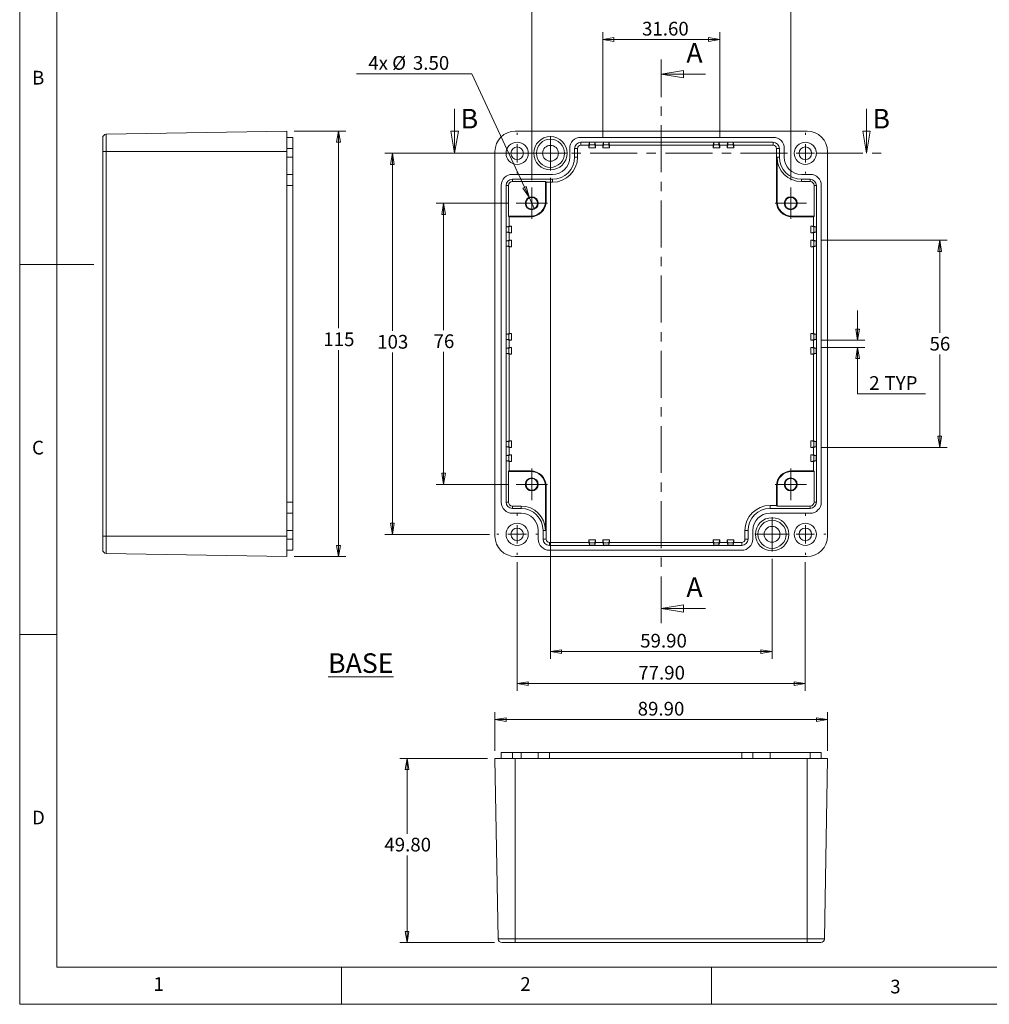
# Model space of a CAD drawing. Units: millimetres. Extents: x 5 to 292, y 5 to 205.
# Drawn here: x 5 to 136, y 5 to 138 of the extents above; entities that cross this region are included whole.
import ezdxf

# ---------------------------------------------------------------- set-up
doc = ezdxf.new("R2010")
doc.units = ezdxf.units.MM
doc.linetypes.add('CENTER', pattern=[10.16, 6.35, -1.27, 1.27, -1.27])
doc.styles.add('SLDTEXTSTYLE0', font='TXT', dxfattribs={"width": 0.75})
doc.dimstyles.new('SLDDIMSTYLE0', dxfattribs={"dimtxt": 1.852083, "dimasz": 1.5, "dimexe": 0, "dimexo": 0.0625, "dimgap": 0.463021, "dimtad": 0, "dimtih": 1, "dimtoh": 1, "dimlfac": 2, "dimrnd": 1e-09, "dimzin": 12, "dimdsep": 46, "dimtxsty": 'SLDTEXTSTYLE0', "dimblk1": 'CLOSED', "dimblk2": 'CLOSED', "dimsah": 1, "dimcen": 0.09, "dimadec": 0, "dimazin": 3, "dimtfac": 1, "dimtofl": 0, "dimtmove": 0, "dimatfit": 3, "dimldrblk": 'CLOSED', "dimfxl": 0, "dimfrac": 2, "dimtolj": 1, "dimtzin": 12, "dimarcsym": 0})
doc.dimstyles.new('SLDDIMSTYLE1', dxfattribs={"dimtxt": 1.852083, "dimasz": 1.5, "dimexe": 0, "dimexo": 0.0625, "dimgap": 0.463021, "dimtad": 0, "dimtih": 1, "dimtoh": 1, "dimlfac": 2, "dimrnd": 1e-09, "dimzin": 4, "dimdsep": 46, "dimtxsty": 'SLDTEXTSTYLE0', "dimblk1": 'CLOSED', "dimblk2": 'CLOSED', "dimsah": 1, "dimcen": 0.09, "dimadec": 0, "dimazin": 1, "dimtfac": 1, "dimtofl": 0, "dimtmove": 0, "dimatfit": 3, "dimldrblk": 'CLOSED', "dimfxl": 0, "dimfrac": 2, "dimtolj": 1, "dimtzin": 12, "dimarcsym": 0})
doc.dimstyles.new('SLDDIMSTYLE2', dxfattribs={"dimtxt": 1.852083, "dimasz": 1.5, "dimexe": 0, "dimexo": 0.0625, "dimgap": 0.463021, "dimtad": 0, "dimtih": 1, "dimtoh": 1, "dimlfac": 2, "dimrnd": 1e-09, "dimzin": 12, "dimdsep": 46, "dimtxsty": 'SLDTEXTSTYLE0', "dimblk1": 'CLOSED', "dimblk2": 'CLOSED', "dimsah": 1, "dimcen": 0.09, "dimadec": 0, "dimazin": 3, "dimtfac": 1, "dimtmove": 0, "dimatfit": 0, "dimldrblk": 'CLOSED', "dimfxl": 0, "dimfrac": 2, "dimtolj": 1, "dimtzin": 12, "dimarcsym": 0})
doc.dimstyles.new('SLDDIMSTYLE3', dxfattribs={"dimtxt": 1.852083, "dimasz": 1.5, "dimexe": 0, "dimexo": 0.0625, "dimgap": 0.463021, "dimtad": 0, "dimtih": 1, "dimtoh": 1, "dimlfac": 2, "dimrnd": 1e-09, "dimzin": 4, "dimdsep": 46, "dimtxsty": 'SLDTEXTSTYLE0', "dimblk1": 'NONE', "dimblk2": 'CLOSED', "dimsah": 1, "dimcen": 0, "dimadec": 0, "dimazin": 1, "dimtfac": 1, "dimtmove": 0, "dimatfit": 3, "dimldrblk": 'NONE', "dimfxl": 0, "dimfrac": 2, "dimtolj": 1, "dimtzin": 12, "dimarcsym": 0})

# ---------------------------------------------------------------- blocks, each defined once
blk = doc.blocks.new('_CLOSED')
at = {"color": 0, "linetype": 'ByBlock', "lineweight": -2}
for p, q in [((-1, 0.166667), (0, 0)), ((-1, 0.166667), (-1, -0.166667)), ((0, 0), (-1, -0.166667)), ((0, 0), (-1, 0))]:
    blk.add_line(p, q, dxfattribs=at)
blk = doc.blocks.new('_D')
at = {"color": 7, "linetype": 'Continuous', "lineweight": 0}
for p, q in [((71.09, 113.27), (61.3, 113.27)), ((62.3, 113.27), (62.3, 96.11)), ((62.3, 75.27), (62.3, 93.17)), ((71.09, 75.27), (61.3, 75.27))]:
    blk.add_line(p, q, dxfattribs=at)
at = {"color": 7, "linetype": 'Continuous', "lineweight": 0, "xscale": 1.5, "yscale": 1.5}
for p, rotation in [((62.3, 113.27, -12.8), 90.0000000000004), ((62.3, 75.27, -12.8), 270.0000000000004)]:
    blk.add_blockref('_CLOSED', p, dxfattribs=dict(at, rotation=rotation))
at = {"color": 7, "linetype": 'Continuous', "lineweight": 0, "insert": (60.94, 95.55), "char_height": 1.852, "attachment_point": 1, "style": 'SLDTEXTSTYLE0'}
blk.add_mtext('76', dxfattribs=at)
blk = doc.blocks.new('_D_1')
at = {"color": 7, "linetype": 'Continuous', "lineweight": 0}
for p, q in [((71.24, 120.02), (54.37, 120.02)), ((55.37, 120.02), (55.37, 96.02)), ((55.37, 68.52), (55.37, 93.08)), ((68.49, 68.52), (54.37, 68.52))]:
    blk.add_line(p, q, dxfattribs=at)
at = {"color": 7, "linetype": 'Continuous', "lineweight": 0, "xscale": 1.5, "yscale": 1.5}
for p, rotation in [((55.37, 120.02, -12.8), 90.0000000000004), ((55.37, 68.52, -12.8), 270.0000000000004)]:
    blk.add_blockref('_CLOSED', p, dxfattribs=dict(at, rotation=rotation))
at = {"color": 7, "linetype": 'Continuous', "lineweight": 0, "insert": (53.32, 95.47), "char_height": 1.852, "attachment_point": 1, "style": 'SLDTEXTSTYLE0'}
blk.add_mtext('103', dxfattribs=at)
blk = doc.blocks.new('_D_2')
at = {"color": 7, "linetype": 'Continuous', "lineweight": 0}
for p, q in [((76.74, 116.7), (76.74, 51.68)), ((106.69, 65.2), (106.69, 51.68)), ((106.69, 52.68), (76.74, 52.68))]:
    blk.add_line(p, q, dxfattribs=at)
at = {"color": 7, "linetype": 'Continuous', "lineweight": 0, "xscale": 1.5, "yscale": 1.5, "rotation": 180.0000000000004}
blk.add_blockref('_CLOSED', (76.74, 52.68, -12.8), dxfattribs=at)
at = {"color": 7, "linetype": 'Continuous', "lineweight": 0, "xscale": 1.5, "yscale": 1.5}
blk.add_blockref('_CLOSED', (106.69, 52.68, -12.8), dxfattribs=at)
at = {"color": 7, "linetype": 'Continuous', "lineweight": 0, "insert": (88.87, 55.07), "char_height": 1.852, "attachment_point": 1, "style": 'SLDTEXTSTYLE0'}
blk.add_mtext('59.90', dxfattribs=at)
blk = doc.blocks.new('_D_3')
at = {"color": 7, "linetype": 'Continuous', "lineweight": 0}
for p, q in [((72.24, 64.77), (72.24, 47.35)), ((111.19, 64.77), (111.19, 47.35)), ((72.24, 48.35), (111.19, 48.35))]:
    blk.add_line(p, q, dxfattribs=at)
at = {"color": 7, "linetype": 'Continuous', "lineweight": 0, "xscale": 1.5, "yscale": 1.5, "rotation": 180.0000000000004}
blk.add_blockref('_CLOSED', (72.24, 48.35, -12.8), dxfattribs=at)
at = {"color": 7, "linetype": 'Continuous', "lineweight": 0, "xscale": 1.5, "yscale": 1.5}
blk.add_blockref('_CLOSED', (111.19, 48.35, -12.8), dxfattribs=at)
at = {"color": 7, "linetype": 'Continuous', "lineweight": 0, "insert": (88.61, 50.74), "char_height": 1.852, "attachment_point": 1, "style": 'SLDTEXTSTYLE0'}
blk.add_mtext('77.90', dxfattribs=at)
blk = doc.blocks.new('_D_4')
at = {"color": 7, "linetype": 'Continuous', "lineweight": 0}
for p, q in [((74.22, 116.4), (74.22, 141.11)), ((109.22, 116.4), (109.22, 141.11)), ((74.22, 140.11), (109.22, 140.11))]:
    blk.add_line(p, q, dxfattribs=at)
at = {"color": 7, "linetype": 'Continuous', "lineweight": 0, "xscale": 1.5, "yscale": 1.5, "rotation": 180.0000000000004}
blk.add_blockref('_CLOSED', (74.22, 140.11, -12.8), dxfattribs=at)
at = {"color": 7, "linetype": 'Continuous', "lineweight": 0, "xscale": 1.5, "yscale": 1.5}
blk.add_blockref('_CLOSED', (109.22, 140.11, -12.8), dxfattribs=at)
at = {"color": 7, "linetype": 'Continuous', "lineweight": 0, "insert": (90.83, 142.49), "char_height": 1.852, "attachment_point": 1, "style": 'SLDTEXTSTYLE0'}
blk.add_mtext('70', dxfattribs=at)
blk = doc.blocks.new('_D_5')
at = {"color": 7, "linetype": 'Continuous', "lineweight": 0}
for p, q in [((83.82, 122.12), (83.82, 136.4)), ((99.62, 122.12), (99.62, 136.4)), ((83.82, 135.4), (99.62, 135.4))]:
    blk.add_line(p, q, dxfattribs=at)
at = {"color": 7, "linetype": 'Continuous', "lineweight": 0, "xscale": 1.5, "yscale": 1.5, "rotation": 180.0000000000004}
blk.add_blockref('_CLOSED', (83.82, 135.4, -12.8), dxfattribs=at)
at = {"color": 7, "linetype": 'Continuous', "lineweight": 0, "xscale": 1.5, "yscale": 1.5}
blk.add_blockref('_CLOSED', (99.62, 135.4, -12.8), dxfattribs=at)
at = {"color": 7, "linetype": 'Continuous', "lineweight": 0, "insert": (89.12, 137.79), "char_height": 1.852, "attachment_point": 1, "style": 'SLDTEXTSTYLE0'}
blk.add_mtext('31.60', dxfattribs=at)
blk = doc.blocks.new('_D_6')
at = {"color": 7, "linetype": 'Continuous', "lineweight": 0}
for p, q in [((118.25, 94.77), (118.25, 98.77)), ((113.28, 94.77), (119.25, 94.77)), ((113.28, 93.77), (119.25, 93.77)), ((118.25, 87.51), (118.25, 93.77)), ((127.44, 87.51), (118.25, 87.51))]:
    blk.add_line(p, q, dxfattribs=at)
at = {"color": 7, "linetype": 'Continuous', "lineweight": 0, "xscale": 1.5, "yscale": 1.5}
for p, rotation in [((118.25, 94.77, -12.8), 270.0000000000004), ((118.25, 93.77, -12.8), 90.0000000000004)]:
    blk.add_blockref('_CLOSED', p, dxfattribs=dict(at, rotation=rotation))
at = {"color": 7, "linetype": 'Continuous', "lineweight": 0, "attachment_point": 1, "style": 'SLDTEXTSTYLE0'}
for s, insert, char_height in [('2', (119.83, 89.9), 1.85), ('TYP', (121.89, 89.9), 1.852)]:
    blk.add_mtext(s, dxfattribs=dict(at, insert=insert, char_height=char_height))
blk = doc.blocks.new('_D_7')
at = {"color": 7, "linetype": 'Continuous', "lineweight": 0}
for p, q in [((113.28, 108.27), (130.35, 108.27)), ((129.35, 108.27), (129.35, 95.77)), ((129.35, 80.27), (129.35, 92.83)), ((113.28, 80.27), (130.35, 80.27))]:
    blk.add_line(p, q, dxfattribs=at)
at = {"color": 7, "linetype": 'Continuous', "lineweight": 0, "xscale": 1.5, "yscale": 1.5}
for p, rotation in [((129.35, 108.27, -12.8), 90.0000000000004), ((129.35, 80.27, -12.8), 270.0000000000004)]:
    blk.add_blockref('_CLOSED', p, dxfattribs=dict(at, rotation=rotation))
at = {"color": 7, "linetype": 'Continuous', "lineweight": 0, "insert": (127.98, 95.21), "char_height": 1.852, "attachment_point": 1, "style": 'SLDTEXTSTYLE0'}
blk.add_mtext('56', dxfattribs=at)
blk = doc.blocks.new('_D_8')
at = {"color": 7, "linetype": 'Continuous', "lineweight": 0}
for p, q in [((66.11, 130.77), (50.53, 130.77)), ((73.85, 114.07), (66.11, 130.77)), ((74.58, 112.48), (73.85, 114.07))]:
    blk.add_line(p, q, dxfattribs=at)
at = {"color": 7, "linetype": 'Continuous', "lineweight": 0, "xscale": 1.5, "yscale": 1.5, "rotation": 294.8522409776638}
blk.add_blockref('_CLOSED', (73.85, 114.07, -12.8), dxfattribs=at)
at = {"color": 7, "linetype": 'Continuous', "lineweight": 0, "char_height": 1.852, "attachment_point": 1, "style": 'SLDTEXTSTYLE0'}
for s, insert in [('4x', (52.12, 133.16)), ('%%c', (55.35, 133.16)), ('3.50', (58.15, 133.16))]:
    blk.add_mtext(s, dxfattribs=dict(at, insert=insert))
blk = doc.blocks.new('_NONE')
blk = doc.blocks.new('SW_CENTERMARKSYMBOL_0')
at = {"color": 0, "linetype": 'Continuous', "lineweight": 0}
for p, q in [((0, 2.5), (0, 2.75)), ((-2.5, 0), (-2.75, 0)), ((0, 0), (-1.25, 0)), ((0, 0), (0, 1.25)), ((0, 0), (0, -1.25)), ((0, 0), (1.25, 0)), ((2.5, 0), (2.75, 0)), ((0, -2.5), (0, -2.75))]:
    blk.add_line(p, q, dxfattribs=at)
blk = doc.blocks.new('SW_CENTERMARKSYMBOL_1')
at = {"color": 0, "linetype": 'Continuous', "lineweight": 0}
for p, q in [((0, 2.5), (0, 2.75)), ((-2.5, 0), (-2.75, 0)), ((0, 0), (-1.25, 0)), ((0, 0), (0, 1.25)), ((0, 0), (0, -1.25)), ((0, 0), (1.25, 0)), ((2.5, 0), (2.75, 0)), ((0, -2.5), (0, -2.75))]:
    blk.add_line(p, q, dxfattribs=at)
blk = doc.blocks.new('SW_CENTERMARKSYMBOL_2')
at = {"color": 0, "linetype": 'Continuous', "lineweight": 0}
for p, q in [((0, 2.5), (0, 2.75)), ((-2.5, 0), (-2.75, 0)), ((0, 0), (-1.25, 0)), ((0, 0), (0, 1.25)), ((0, 0), (0, -1.25)), ((0, 0), (1.25, 0)), ((2.5, 0), (2.75, 0)), ((0, -2.5), (0, -2.75))]:
    blk.add_line(p, q, dxfattribs=at)
blk = doc.blocks.new('SW_CENTERMARKSYMBOL_3')
at = {"color": 0, "linetype": 'Continuous', "lineweight": 0}
for p, q in [((0, 2.5), (0, 2.75)), ((-2.5, 0), (-2.75, 0)), ((0, 0), (-1.25, 0)), ((0, 0), (0, 1.25)), ((0, 0), (0, -1.25)), ((0, 0), (1.25, 0)), ((2.5, 0), (2.75, 0)), ((0, -2.5), (0, -2.75))]:
    blk.add_line(p, q, dxfattribs=at)
blk = doc.blocks.new('SW_CENTERMARKSYMBOL_4')
at = {"color": 0, "linetype": 'Continuous', "lineweight": 0}
for p, q in [((0, 1.25), (0, 2.125)), ((-1.25, 0), (-2.125, 0)), ((0, 0), (-1.25, 0)), ((0, 0), (0, 1.25)), ((0, 0), (0, -1.25)), ((0, 0), (1.25, 0)), ((1.25, 0), (2.125, 0)), ((0, -1.25), (0, -2.125))]:
    blk.add_line(p, q, dxfattribs=at)
blk = doc.blocks.new('SW_CENTERMARKSYMBOL_5')
at = {"color": 0, "linetype": 'Continuous', "lineweight": 0}
for p, q in [((0, 1.25), (0, 2.125)), ((-1.25, 0), (-2.125, 0)), ((0, 0), (-1.25, 0)), ((0, 0), (0, 1.25)), ((0, 0), (0, -1.25)), ((0, 0), (1.25, 0)), ((1.25, 0), (2.125, 0)), ((0, -1.25), (0, -2.125))]:
    blk.add_line(p, q, dxfattribs=at)
blk = doc.blocks.new('SW_CENTERMARKSYMBOL_6')
at = {"color": 0, "linetype": 'Continuous', "lineweight": 0}
for p, q in [((0, 1.25), (0, 2.125)), ((-1.25, 0), (-2.125, 0)), ((0, 0), (-1.25, 0)), ((0, 0), (0, 1.25)), ((0, 0), (0, -1.25)), ((0, 0), (1.25, 0)), ((1.25, 0), (2.125, 0)), ((0, -1.25), (0, -2.125))]:
    blk.add_line(p, q, dxfattribs=at)
blk = doc.blocks.new('SW_CENTERMARKSYMBOL_7')
at = {"color": 0, "linetype": 'Continuous', "lineweight": 0}
for p, q in [((0, 1.25), (0, 2.125)), ((-1.25, 0), (-2.125, 0)), ((0, 0), (-1.25, 0)), ((0, 0), (0, 1.25)), ((0, 0), (0, -1.25)), ((0, 0), (1.25, 0)), ((1.25, 0), (2.125, 0)), ((0, -1.25), (0, -2.125))]:
    blk.add_line(p, q, dxfattribs=at)
blk = doc.blocks.new('SW_CENTERMARKSYMBOL_8')
at = {"color": 0, "linetype": 'Continuous', "lineweight": 0}
for p, q in [((0, 1.25), (0, 2.325)), ((-1.25, 0), (-2.325, 0)), ((0, 0), (-1.25, 0)), ((0, 0), (0, 1.25)), ((0, 0), (0, -1.25)), ((0, 0), (1.25, 0)), ((1.25, 0), (2.325, 0)), ((0, -1.25), (0, -2.325))]:
    blk.add_line(p, q, dxfattribs=at)
blk = doc.blocks.new('SW_CENTERMARKSYMBOL_9')
at = {"color": 0, "linetype": 'Continuous', "lineweight": 0}
for p, q in [((0, 1.25), (0, 2.325)), ((-1.25, 0), (-2.325, 0)), ((0, 0), (-1.25, 0)), ((0, 0), (0, 1.25)), ((0, 0), (0, -1.25)), ((0, 0), (1.25, 0)), ((1.25, 0), (2.325, 0)), ((0, -1.25), (0, -2.325))]:
    blk.add_line(p, q, dxfattribs=at)
blk = doc.blocks.new('_D_9')
at = {"color": 7, "linetype": 'Continuous', "lineweight": 0}
for p, q in [((42.12, 123.02), (49.09, 123.02)), ((48.09, 123.02), (48.09, 96.37)), ((48.09, 65.52), (48.09, 93.43)), ((42.12, 65.52), (49.09, 65.52))]:
    blk.add_line(p, q, dxfattribs=at)
at = {"color": 7, "linetype": 'Continuous', "lineweight": 0, "xscale": 1.5, "yscale": 1.5}
for p, rotation in [((48.09, 123.02, 22.53), 90.0000000000004), ((48.09, 65.52, 22.53), 270.0000000000004)]:
    blk.add_blockref('_CLOSED', p, dxfattribs=dict(at, rotation=rotation))
at = {"color": 7, "linetype": 'Continuous', "lineweight": 0, "insert": (46.04, 95.81), "char_height": 1.852, "attachment_point": 1, "style": 'SLDTEXTSTYLE0'}
blk.add_mtext('115', dxfattribs=at)
blk = doc.blocks.new('_D_10')
at = {"color": 7, "linetype": 'Continuous', "lineweight": 0}
for p, q in [((68.24, 38.24), (56.36, 38.24)), ((57.36, 38.24), (57.36, 28.06)), ((57.36, 13.34), (57.36, 25.12)), ((69.17, 13.34), (56.36, 13.34))]:
    blk.add_line(p, q, dxfattribs=at)
at = {"color": 7, "linetype": 'Continuous', "lineweight": 0, "xscale": 1.5, "yscale": 1.5}
for p, rotation in [((57.36, 38.24, 28.8), 90.0000000000004), ((57.36, 13.34, 28.8), 270.0000000000004)]:
    blk.add_blockref('_CLOSED', p, dxfattribs=dict(at, rotation=rotation))
at = {"color": 7, "linetype": 'Continuous', "lineweight": 0, "insert": (54.29, 27.51), "char_height": 1.852, "attachment_point": 1, "style": 'SLDTEXTSTYLE0'}
blk.add_mtext('49.80', dxfattribs=at)
blk = doc.blocks.new('_D_11')
at = {"color": 7, "linetype": 'Continuous', "lineweight": 0}
for p, q in [((69.24, 39.24), (69.24, 44.49)), ((114.19, 39.24), (114.19, 44.49)), ((69.24, 43.49), (114.19, 43.49))]:
    blk.add_line(p, q, dxfattribs=at)
at = {"color": 7, "linetype": 'Continuous', "lineweight": 0, "xscale": 1.5, "yscale": 1.5, "rotation": 180.0000000000004}
blk.add_blockref('_CLOSED', (69.24, 43.49, 28.8), dxfattribs=at)
at = {"color": 7, "linetype": 'Continuous', "lineweight": 0, "xscale": 1.5, "yscale": 1.5}
blk.add_blockref('_CLOSED', (114.19, 43.49, 28.8), dxfattribs=at)
at = {"color": 7, "linetype": 'Continuous', "lineweight": 0, "insert": (88.53, 45.88), "char_height": 1.852, "attachment_point": 1, "style": 'SLDTEXTSTYLE0'}
blk.add_mtext('89.90', dxfattribs=at)

msp = doc.modelspace()

# ---------------------------------------------------------------- linework, layer by layer
at = {"color": 7, "linetype": 'Continuous', "lineweight": 0}
for p, q in [((5, 205), (5, 5)), ((10, 200), (10, 10)), ((97.7166, 130.7127), (91.7166, 130.7127)), ((63.7927, 126.0227), (63.7927, 120.0227)), ((119.455, 126.0227), (119.455, 120.0227)), ((5, 105), (15, 105)), ((97.7166, 58.4929), (91.7166, 58.4929)), ((10, 55), (5, 55)), ((10, 10), (104.8, 10)), ((48.5, 5), (48.5, 10)), ((98.5, 10), (98.5, 5)), ((104.8, 10), (138.6727, 10)), ((5, 5), (292, 5))]:
    msp.add_line(p, q, dxfattribs=at)
at = {"color": 7, "linetype": 'CENTER', "lineweight": 0}
for p, q in [((91.7166, 56.4929), (91.7166, 132.7127)), ((61.7927, 120.0227), (121.455, 120.0227))]:
    msp.add_line(p, q, dxfattribs=at)
at = {"color": 7, "linetype": 'Continuous', "lineweight": 15}
for p, q in [((41.119, 123.0227), (16.7103, 122.5966)), ((16.7103, 122.5966), (16.7103, 120.2727)), ((41.119, 123.0227), (41.119, 120.2727)), ((111.4416, 123.0227), (71.9916, 123.0227)), ((16.219, 120.2727), (16.219, 122.0967)), ((41.919, 122.1727), (41.119, 122.1727)), ((41.919, 122.1727), (41.919, 120.6727)), ((106.8416, 122.1727), (80.8416, 122.1727)), ((106.8416, 121.5227), (80.8416, 121.5227)), ((80.8416, 121.1151), (80.8416, 121.5227)), ((81.9166, 121.1151), (80.8416, 121.1151)), ((82.0137, 121.5035), (81.9166, 121.1151)), ((82.0137, 121.161), (81.9166, 120.7727)), ((81.9166, 121.1151), (81.9166, 120.7727)), ((82.0137, 121.5035), (82.7195, 121.5035)), ((82.0137, 121.5035), (82.0137, 121.161)), ((82.0137, 121.161), (82.7195, 121.161)), ((82.8166, 121.1151), (82.7195, 121.5035)), ((82.7195, 121.161), (82.7195, 121.5035)), ((82.7195, 121.161), (82.8166, 120.7727)), ((83.8166, 121.1151), (82.8166, 121.1151)), ((82.8166, 120.7727), (82.8166, 121.1151)), ((83.9137, 121.5035), (83.8166, 121.1151)), ((83.9137, 121.161), (83.8166, 120.7727)), ((83.8166, 121.1151), (83.8166, 120.7727)), ((83.9137, 121.5035), (84.6195, 121.5035)), ((83.9137, 121.5035), (83.9137, 121.161)), ((83.9137, 121.161), (84.6195, 121.161)), ((84.7166, 121.1151), (84.6195, 121.5035)), ((84.6195, 121.161), (84.6195, 121.5035)), ((84.6195, 121.161), (84.7166, 120.7727)), ((98.7166, 121.1151), (84.7166, 121.1151)), ((84.7166, 120.7727), (84.7166, 121.1151)), ((98.8137, 121.5035), (98.7166, 121.1151)), ((98.8137, 121.161), (98.7166, 120.7727)), ((98.7166, 121.1151), (98.7166, 120.7727)), ((98.8137, 121.5035), (99.5195, 121.5035)), ((98.8137, 121.5035), (98.8137, 121.161)), ((98.8137, 121.161), (99.5195, 121.161)), ((99.6166, 121.1151), (99.5195, 121.5035)), ((99.5195, 121.161), (99.5195, 121.5035)), ((99.5195, 121.161), (99.6166, 120.7727)), ((100.6166, 121.1151), (99.6166, 121.1151)), ((99.6166, 120.7727), (99.6166, 121.1151)), ((100.7137, 121.5035), (100.6166, 121.1151)), ((100.7137, 121.161), (100.6166, 120.7727)), ((100.6166, 121.1151), (100.6166, 120.7727)), ((100.7137, 121.5035), (101.4195, 121.5035)), ((100.7137, 121.5035), (100.7137, 121.161)), ((100.7137, 121.161), (101.4195, 121.161)), ((101.5166, 121.1151), (101.4195, 121.5035)), ((101.4195, 121.161), (101.4195, 121.5035)), ((101.4195, 121.161), (101.5166, 120.7727)), ((106.8416, 121.1151), (101.5166, 121.1151)), ((101.5166, 120.7727), (101.5166, 121.1151)), ((106.8416, 121.1151), (106.8416, 121.5227)), ((16.7103, 120.2727), (16.219, 120.2727)), ((16.219, 68.2727), (16.219, 120.2727)), ((41.119, 120.2727), (16.7103, 120.2727)), ((16.7103, 120.2727), (16.7103, 68.2727)), ((41.919, 120.6727), (41.119, 120.6727)), ((41.119, 120.2727), (41.119, 68.2727)), ((41.919, 120.6727), (41.919, 119.4977)), ((69.2416, 120.2727), (69.2416, 68.2727)), ((79.3416, 120.6727), (79.3416, 119.4977)), ((79.9916, 120.6727), (79.9916, 119.4977)), ((80.3992, 120.6727), (79.9916, 120.6727)), ((80.3992, 120.6727), (80.3992, 119.4977)), ((81.9166, 120.7727), (82.8166, 120.7727)), ((83.8166, 120.7727), (84.7166, 120.7727)), ((98.7166, 120.7727), (99.6166, 120.7727)), ((100.6166, 120.7727), (101.5166, 120.7727)), ((107.2841, 113.5227), (107.2841, 120.6727)), ((107.2841, 120.6727), (107.6916, 120.6727)), ((107.6916, 119.4977), (107.6916, 120.6727)), ((108.3416, 119.4977), (108.3416, 120.6727)), ((114.1916, 68.2727), (114.1916, 120.2727)), ((41.919, 119.4977), (41.119, 119.4977)), ((41.919, 119.4977), (41.919, 117.1727)), ((80.3992, 119.4977), (79.9916, 119.4977)), ((107.3696, 119.4977), (107.6916, 119.4977)), ((107.3696, 113.5227), (107.3696, 119.4977)), ((41.919, 117.1727), (41.119, 117.1727)), ((41.919, 117.1727), (41.919, 115.6727)), ((77.0166, 117.1727), (71.5916, 117.1727)), ((111.8416, 117.1727), (110.6666, 117.1727)), ((77.0166, 116.5227), (71.5916, 116.5227)), ((71.5916, 116.2006), (71.5916, 116.5227)), ((76.0637, 116.2006), (71.5916, 116.2006)), ((76.1492, 116.1151), (76.0637, 116.2006)), ((76.0637, 116.2006), (76.0637, 113.5227)), ((77.0166, 116.1151), (76.1492, 116.1151)), ((76.1492, 116.1151), (76.1492, 113.5227)), ((77.0166, 116.1151), (77.0166, 116.5227)), ((111.8416, 116.5227), (110.6666, 116.5227)), ((110.6666, 116.2006), (110.6666, 116.5227)), ((111.8416, 116.2006), (110.6666, 116.2006)), ((111.8416, 116.2006), (111.8416, 116.5227)), ((41.919, 115.6727), (41.119, 115.6727)), ((41.919, 115.6727), (41.919, 72.8727)), ((70.0916, 115.6727), (70.0916, 72.8727)), ((70.7416, 115.6727), (70.7416, 72.8727)), ((71.0637, 115.6727), (70.7416, 115.6727)), ((71.0637, 115.6727), (71.0637, 111.5227)), ((112.3696, 111.5227), (112.3696, 115.6727)), ((112.3696, 115.6727), (112.6916, 115.6727)), ((112.6916, 72.8727), (112.6916, 115.6727)), ((113.3416, 72.8727), (113.3416, 115.6727)), ((76.1492, 113.5227), (76.0637, 113.5227)), ((107.2841, 113.5227), (107.3696, 113.5227)), ((71.1492, 111.4371), (71.0637, 111.5227)), ((74.0637, 111.5227), (71.0637, 111.5227)), ((71.1492, 111.4371), (71.1492, 110.1727)), ((74.0637, 111.4371), (71.1492, 111.4371)), ((74.0637, 111.4371), (74.0637, 111.5227)), ((112.3696, 111.5227), (109.3696, 111.5227)), ((109.3696, 111.4371), (109.3696, 111.5227)), ((112.2841, 111.4371), (109.3696, 111.4371)), ((112.2841, 111.4371), (112.3696, 111.5227)), ((112.2841, 110.1727), (112.2841, 111.4371)), ((71.1492, 110.1727), (70.7608, 110.0756)), ((70.7608, 109.3697), (70.7608, 110.0756)), ((71.1033, 110.0756), (70.7608, 110.0756)), ((70.7608, 109.3697), (71.1492, 109.2727)), ((70.7608, 109.3697), (71.1033, 109.3697)), ((71.1033, 110.0756), (71.4916, 110.1727)), ((71.1033, 109.3697), (71.1033, 110.0756)), ((71.1033, 109.3697), (71.4916, 109.2727)), ((71.4916, 110.1727), (71.1492, 110.1727)), ((71.1492, 109.2727), (71.1492, 108.2727)), ((71.1492, 109.2727), (71.4916, 109.2727)), ((71.4916, 109.2727), (71.4916, 110.1727)), ((111.9416, 110.1727), (111.9416, 109.2727)), ((112.33, 110.0756), (111.9416, 110.1727)), ((112.2841, 110.1727), (111.9416, 110.1727)), ((112.33, 109.3697), (111.9416, 109.2727)), ((111.9416, 109.2727), (112.2841, 109.2727)), ((112.6724, 110.0756), (112.2841, 110.1727)), ((112.2841, 109.2727), (112.6724, 109.3697)), ((112.2841, 108.2727), (112.2841, 109.2727)), ((112.33, 110.0756), (112.33, 109.3697)), ((112.6724, 110.0756), (112.33, 110.0756)), ((112.33, 109.3697), (112.6724, 109.3697)), ((112.6724, 110.0756), (112.6724, 109.3697)), ((71.1492, 108.2727), (70.7608, 108.1756)), ((70.7608, 107.4697), (70.7608, 108.1756)), ((71.1033, 108.1756), (70.7608, 108.1756)), ((71.1033, 108.1756), (71.4916, 108.2727)), ((71.1033, 107.4697), (71.1033, 108.1756)), ((71.4916, 108.2727), (71.1492, 108.2727)), ((71.4916, 107.3727), (71.4916, 108.2727)), ((112.33, 108.1756), (111.9416, 108.2727)), ((112.2841, 108.2727), (111.9416, 108.2727)), ((111.9416, 108.2727), (111.9416, 107.3727)), ((112.6724, 108.1756), (112.2841, 108.2727)), ((112.6724, 108.1756), (112.33, 108.1756)), ((112.33, 108.1756), (112.33, 107.4697)), ((112.6724, 108.1756), (112.6724, 107.4697)), ((70.7608, 107.4697), (71.1492, 107.3727)), ((70.7608, 107.4697), (71.1033, 107.4697)), ((71.1033, 107.4697), (71.4916, 107.3727)), ((71.1492, 107.3727), (71.1492, 95.6727)), ((71.1492, 107.3727), (71.4916, 107.3727)), ((112.33, 107.4697), (111.9416, 107.3727)), ((111.9416, 107.3727), (112.2841, 107.3727)), ((112.2841, 107.3727), (112.6724, 107.4697)), ((112.2841, 95.6727), (112.2841, 107.3727)), ((112.33, 107.4697), (112.6724, 107.4697)), ((71.1492, 95.6727), (70.7608, 95.5756)), ((70.7608, 94.8697), (70.7608, 95.5756)), ((71.1033, 95.5756), (70.7608, 95.5756)), ((70.7608, 94.8697), (71.1492, 94.7727)), ((70.7608, 94.8697), (71.1033, 94.8697)), ((71.1033, 95.5756), (71.4916, 95.6727)), ((71.1033, 94.8697), (71.1033, 95.5756)), ((71.1033, 94.8697), (71.4916, 94.7727)), ((71.4916, 95.6727), (71.1492, 95.6727)), ((71.1492, 94.7727), (71.1492, 93.7727)), ((71.1492, 94.7727), (71.4916, 94.7727)), ((71.4916, 94.7727), (71.4916, 95.6727)), ((111.9416, 95.6727), (111.9416, 94.7727)), ((112.33, 95.5756), (111.9416, 95.6727)), ((112.2841, 95.6727), (111.9416, 95.6727)), ((112.33, 94.8697), (111.9416, 94.7727)), ((111.9416, 94.7727), (112.2841, 94.7727)), ((112.6724, 95.5756), (112.2841, 95.6727)), ((112.2841, 94.7727), (112.6724, 94.8697)), ((112.2841, 93.7727), (112.2841, 94.7727)), ((112.33, 95.5756), (112.33, 94.8697)), ((112.6724, 95.5756), (112.33, 95.5756)), ((112.33, 94.8697), (112.6724, 94.8697)), ((112.6724, 95.5756), (112.6724, 94.8697)), ((71.1492, 93.7727), (70.7608, 93.6756)), ((70.7608, 92.9697), (70.7608, 93.6756)), ((71.1033, 93.6756), (70.7608, 93.6756)), ((71.1033, 93.6756), (71.4916, 93.7727)), ((71.1033, 92.9697), (71.1033, 93.6756)), ((71.4916, 93.7727), (71.1492, 93.7727)), ((71.4916, 92.8727), (71.4916, 93.7727)), ((112.33, 93.6756), (111.9416, 93.7727)), ((112.2841, 93.7727), (111.9416, 93.7727)), ((111.9416, 93.7727), (111.9416, 92.8727)), ((112.6724, 93.6756), (112.2841, 93.7727)), ((112.6724, 93.6756), (112.33, 93.6756)), ((112.33, 93.6756), (112.33, 92.9697)), ((112.6724, 93.6756), (112.6724, 92.9697)), ((70.7608, 92.9697), (71.1492, 92.8727)), ((70.7608, 92.9697), (71.1033, 92.9697)), ((71.1033, 92.9697), (71.4916, 92.8727)), ((71.1492, 92.8727), (71.1492, 81.1727)), ((71.1492, 92.8727), (71.4916, 92.8727)), ((112.33, 92.9697), (111.9416, 92.8727)), ((111.9416, 92.8727), (112.2841, 92.8727)), ((112.2841, 92.8727), (112.6724, 92.9697)), ((112.2841, 81.1727), (112.2841, 92.8727)), ((112.33, 92.9697), (112.6724, 92.9697)), ((71.1492, 81.1727), (70.7608, 81.0756)), ((70.7608, 80.3697), (70.7608, 81.0756)), ((71.1033, 81.0756), (70.7608, 81.0756)), ((70.7608, 80.3697), (71.1492, 80.2727)), ((70.7608, 80.3697), (71.1033, 80.3697)), ((71.1033, 81.0756), (71.4916, 81.1727)), ((71.1033, 80.3697), (71.1033, 81.0756)), ((71.1033, 80.3697), (71.4916, 80.2727)), ((71.4916, 81.1727), (71.1492, 81.1727)), ((71.1492, 80.2727), (71.1492, 79.2727)), ((71.1492, 80.2727), (71.4916, 80.2727)), ((71.4916, 80.2727), (71.4916, 81.1727)), ((112.33, 81.0756), (111.9416, 81.1727)), ((112.2841, 81.1727), (111.9416, 81.1727)), ((111.9416, 81.1727), (111.9416, 80.2727)), ((112.33, 80.3697), (111.9416, 80.2727)), ((111.9416, 80.2727), (112.2841, 80.2727)), ((112.6724, 81.0756), (112.2841, 81.1727)), ((112.2841, 80.2727), (112.6724, 80.3697)), ((112.2841, 79.2727), (112.2841, 80.2727)), ((112.6724, 81.0756), (112.33, 81.0756)), ((112.33, 81.0756), (112.33, 80.3697)), ((112.33, 80.3697), (112.6724, 80.3697)), ((112.6724, 81.0756), (112.6724, 80.3697)), ((71.1492, 79.2727), (70.7608, 79.1756)), ((70.7608, 78.4697), (70.7608, 79.1756)), ((71.1033, 79.1756), (70.7608, 79.1756)), ((71.1033, 79.1756), (71.4916, 79.2727)), ((71.1033, 78.4697), (71.1033, 79.1756)), ((71.4916, 79.2727), (71.1492, 79.2727)), ((71.4916, 78.3727), (71.4916, 79.2727)), ((112.33, 79.1756), (111.9416, 79.2727)), ((112.2841, 79.2727), (111.9416, 79.2727)), ((111.9416, 79.2727), (111.9416, 78.3727)), ((112.6724, 79.1756), (112.2841, 79.2727)), ((112.6724, 79.1756), (112.33, 79.1756)), ((112.33, 79.1756), (112.33, 78.4697)), ((112.6724, 79.1756), (112.6724, 78.4697)), ((70.7608, 78.4697), (71.1492, 78.3727)), ((70.7608, 78.4697), (71.1033, 78.4697)), ((71.1033, 78.4697), (71.4916, 78.3727)), ((71.1492, 78.3727), (71.1492, 77.1082)), ((71.1492, 78.3727), (71.4916, 78.3727)), ((112.33, 78.4697), (111.9416, 78.3727)), ((111.9416, 78.3727), (112.2841, 78.3727)), ((112.2841, 78.3727), (112.6724, 78.4697)), ((112.2841, 77.1082), (112.2841, 78.3727)), ((112.33, 78.4697), (112.6724, 78.4697)), ((71.1492, 77.1082), (71.0637, 77.0227)), ((71.0637, 77.0227), (71.0637, 72.8727)), ((71.0637, 77.0227), (74.0637, 77.0227)), ((71.1492, 77.1082), (74.0637, 77.1082)), ((74.0637, 77.1082), (74.0637, 77.0227)), ((109.3696, 77.1082), (109.3696, 77.0227)), ((109.3696, 77.1082), (112.2841, 77.1082)), ((109.3696, 77.0227), (112.3696, 77.0227)), ((112.2841, 77.1082), (112.3696, 77.0227)), ((112.3696, 72.8727), (112.3696, 77.0227)), ((76.0637, 75.0227), (76.0637, 69.0477)), ((76.1492, 75.0227), (76.0637, 75.0227)), ((76.1492, 75.0227), (76.1492, 67.8727)), ((107.2841, 72.4302), (107.2841, 75.0227)), ((107.2841, 75.0227), (107.3696, 75.0227)), ((107.3696, 72.3447), (107.3696, 75.0227)), ((41.919, 72.8727), (41.119, 72.8727)), ((41.919, 72.8727), (41.919, 71.3727)), ((71.0637, 72.8727), (70.7416, 72.8727)), ((71.5916, 72.3447), (71.5916, 72.0227)), ((71.5916, 72.3447), (72.7666, 72.3447)), ((71.5916, 72.0227), (72.7666, 72.0227)), ((72.7666, 72.3447), (72.7666, 72.0227)), ((106.4166, 72.4302), (106.4166, 72.0227)), ((106.4166, 72.4302), (107.2841, 72.4302)), ((106.4166, 72.0227), (111.8416, 72.0227)), ((107.2841, 72.4302), (107.3696, 72.3447)), ((107.3696, 72.3447), (111.8416, 72.3447)), ((111.8416, 72.3447), (111.8416, 72.0227)), ((112.3696, 72.8727), (112.6916, 72.8727)), ((41.919, 71.3727), (41.119, 71.3727)), ((41.919, 71.3727), (41.919, 69.0477)), ((71.5916, 71.3727), (72.7666, 71.3727)), ((106.4166, 71.3727), (111.8416, 71.3727)), ((16.219, 66.4486), (16.219, 68.2727)), ((16.7103, 68.2727), (16.219, 68.2727)), ((41.119, 68.2727), (16.7103, 68.2727)), ((16.7103, 68.2727), (16.7103, 65.9487)), ((41.919, 69.0477), (41.119, 69.0477)), ((41.119, 68.2727), (41.119, 65.5227)), ((41.919, 67.8727), (41.119, 67.8727)), ((41.919, 69.0477), (41.919, 67.8727)), ((41.919, 67.8727), (41.919, 66.3727)), ((75.0916, 69.0477), (75.0916, 67.8727)), ((75.7416, 69.0477), (75.7416, 67.8727)), ((76.0637, 69.0477), (75.7416, 69.0477)), ((76.1492, 67.8727), (75.7416, 67.8727)), ((103.0341, 67.8727), (103.0341, 69.0477)), ((103.0341, 69.0477), (103.4416, 69.0477)), ((103.0341, 67.8727), (103.4416, 67.8727)), ((103.4416, 67.8727), (103.4416, 69.0477)), ((104.0916, 67.8727), (104.0916, 69.0477)), ((76.5916, 67.4302), (76.5916, 67.0227)), ((76.5916, 67.4302), (81.9166, 67.4302)), ((76.5916, 67.0227), (102.5916, 67.0227)), ((82.0137, 67.3843), (81.9166, 67.7727)), ((81.9166, 67.7727), (81.9166, 67.4302)), ((82.8166, 67.7727), (81.9166, 67.7727)), ((81.9166, 67.4302), (82.0137, 67.0419)), ((82.0137, 67.3843), (82.0137, 67.0419)), ((82.7195, 67.3843), (82.0137, 67.3843)), ((82.7195, 67.0419), (82.0137, 67.0419)), ((82.7195, 67.3843), (82.8166, 67.7727)), ((82.7195, 67.0419), (82.8166, 67.4302)), ((82.7195, 67.0419), (82.7195, 67.3843)), ((82.8166, 67.4302), (82.8166, 67.7727)), ((82.8166, 67.4302), (83.8166, 67.4302)), ((83.9137, 67.3843), (83.8166, 67.7727)), ((83.8166, 67.7727), (83.8166, 67.4302)), ((84.7166, 67.7727), (83.8166, 67.7727)), ((83.8166, 67.4302), (83.9137, 67.0419)), ((83.9137, 67.3843), (83.9137, 67.0419)), ((84.6195, 67.3843), (83.9137, 67.3843)), ((84.6195, 67.0419), (83.9137, 67.0419)), ((84.6195, 67.3843), (84.7166, 67.7727)), ((84.6195, 67.0419), (84.7166, 67.4302)), ((84.6195, 67.0419), (84.6195, 67.3843)), ((84.7166, 67.4302), (84.7166, 67.7727)), ((84.7166, 67.4302), (98.7166, 67.4302)), ((98.8137, 67.3843), (98.7166, 67.7727)), ((98.7166, 67.7727), (98.7166, 67.4302)), ((99.6166, 67.7727), (98.7166, 67.7727)), ((98.7166, 67.4302), (98.8137, 67.0419)), ((98.8137, 67.3843), (98.8137, 67.0419)), ((99.5195, 67.3843), (98.8137, 67.3843)), ((99.5195, 67.0419), (98.8137, 67.0419)), ((99.5195, 67.3843), (99.6166, 67.7727)), ((99.5195, 67.0419), (99.6166, 67.4302)), ((99.5195, 67.0419), (99.5195, 67.3843)), ((99.6166, 67.4302), (99.6166, 67.7727)), ((99.6166, 67.4302), (100.6166, 67.4302)), ((100.7137, 67.3843), (100.6166, 67.7727)), ((100.6166, 67.7727), (100.6166, 67.4302)), ((101.5166, 67.7727), (100.6166, 67.7727)), ((100.6166, 67.4302), (100.7137, 67.0419)), ((100.7137, 67.3843), (100.7137, 67.0419)), ((101.4195, 67.3843), (100.7137, 67.3843)), ((101.4195, 67.0419), (100.7137, 67.0419)), ((101.4195, 67.3843), (101.5166, 67.7727)), ((101.4195, 67.0419), (101.5166, 67.4302)), ((101.4195, 67.0419), (101.4195, 67.3843)), ((101.5166, 67.4302), (101.5166, 67.7727)), ((101.5166, 67.4302), (102.5916, 67.4302)), ((102.5916, 67.4302), (102.5916, 67.0227)), ((41.119, 65.5227), (16.7103, 65.9487)), ((41.919, 66.3727), (41.119, 66.3727)), ((71.9916, 65.5227), (111.4416, 65.5227)), ((76.5916, 66.3727), (102.5916, 66.3727)), ((70.0916, 39.0398), (70.0916, 38.2398)), ((70.0916, 39.0398), (71.5916, 39.0398)), ((71.5916, 39.0398), (71.5916, 38.2398)), ((71.5916, 39.0398), (72.7666, 39.0398)), ((72.7666, 39.0398), (72.7666, 38.2398)), ((72.7666, 39.0398), (75.0916, 39.0398)), ((75.0916, 39.0398), (75.0916, 38.2398)), ((75.0916, 39.0398), (76.5916, 39.0398)), ((76.5916, 39.0398), (76.5916, 38.2398)), ((76.5916, 39.0398), (102.5916, 39.0398)), ((102.5916, 39.0398), (102.5916, 38.2398)), ((102.5916, 39.0398), (104.0916, 39.0398)), ((104.0916, 39.0398), (104.0916, 38.2398)), ((104.0916, 39.0398), (106.4166, 39.0398)), ((106.4166, 39.0398), (106.4166, 38.2398)), ((106.4166, 39.0398), (111.8416, 39.0398)), ((111.8416, 39.0398), (111.8416, 38.2398)), ((111.8416, 39.0398), (113.3416, 39.0398)), ((113.3416, 39.0398), (113.3416, 38.2398)), ((69.2416, 38.2398), (69.6677, 13.8311)), ((69.2416, 38.2398), (71.9916, 38.2398)), ((71.9916, 38.2398), (71.9916, 13.8311)), ((71.9916, 38.2398), (111.4416, 38.2398)), ((111.4416, 38.2398), (111.4416, 13.8311)), ((111.4416, 38.2398), (114.1916, 38.2398)), ((114.1916, 38.2398), (113.7656, 13.8311)), ((69.6677, 13.8311), (71.9916, 13.8311)), ((71.9916, 13.3398), (70.1676, 13.3398)), ((71.9916, 13.8311), (111.4416, 13.8311)), ((71.9916, 13.8311), (71.9916, 13.3398)), ((111.4416, 13.3398), (71.9916, 13.3398)), ((111.4416, 13.8311), (113.7656, 13.8311)), ((111.4416, 13.3398), (111.4416, 13.8311)), ((113.2656, 13.3398), (111.4416, 13.3398))]:
    msp.add_line(p, q, dxfattribs=at)
for centre, radius in [((72.2416, 120.0227), 1.5), ((76.7416, 120.0227), 2.25), ((76.7416, 120.0227), 1.9009), ((111.1916, 120.0227), 1.5), ((72.2416, 120.0227), 0.85), ((76.7416, 120.0227), 1.075), ((111.1916, 120.0227), 0.85), ((74.2166, 113.2727), 0.875), ((74.2166, 113.2727), 0.7895), ((109.2166, 113.2727), 0.875), ((109.2166, 113.2727), 0.7895), ((74.2166, 75.2727), 0.875), ((74.2166, 75.2727), 0.7895), ((109.2166, 75.2727), 0.875), ((109.2166, 75.2727), 0.7895), ((106.6916, 68.5227), 2.25), ((72.2416, 68.5227), 1.5), ((72.2416, 68.5227), 0.85), ((106.6916, 68.5227), 1.9009), ((106.6916, 68.5227), 1.075), ((111.1916, 68.5227), 1.5), ((111.1916, 68.5227), 0.85)]:
    msp.add_circle(centre, radius, dxfattribs=at)
for centre, radius, start, end in [((16.719, 122.0967), 0.5, 91, 180), ((71.9916, 120.2727), 2.75, 90, 180), ((111.4416, 120.2727), 2.75, 0, 90), ((80.8416, 120.6727), 1.5, 90, 180), ((80.8416, 120.6727), 0.85, 90, 180), ((80.8416, 120.6727), 0.4424, 90, 180), ((106.8416, 120.6727), 1.5, 0, 90), ((106.8416, 120.6727), 0.85, 0, 90), ((106.8416, 120.6727), 0.4424, 0, 90), ((77.0166, 119.4977), 2.325, 270, 0), ((77.0166, 119.4977), 2.975, 270, 0), ((77.0166, 119.4977), 3.3826, 270, 0), ((110.6666, 119.4977), 3.297, 180, 270), ((110.6666, 119.4977), 2.975, 180, 270), ((110.6666, 119.4977), 2.325, 180, 270), ((71.5916, 115.6727), 1.5, 90, 180), ((111.8416, 115.6727), 1.5, 0, 90), ((71.5916, 115.6727), 0.85, 90, 180), ((71.5916, 115.6727), 0.528, 90, 180), ((111.8416, 115.6727), 0.85, 0, 90), ((111.8416, 115.6727), 0.528, 0, 90), ((74.0637, 113.5227), 2, 270, 0), ((74.0637, 113.5227), 2.0855, 270, 0), ((109.3696, 113.5227), 2.0855, 180, 270), ((109.3696, 113.5227), 2, 180, 270), ((74.0637, 75.0227), 2.0855, 0, 90), ((74.0637, 75.0227), 2, 0, 90), ((109.3696, 75.0227), 2.0855, 90, 180), ((109.3696, 75.0227), 2, 90, 180), ((71.5916, 72.8727), 1.5, 180, 270), ((71.5916, 72.8727), 0.85, 180, 270), ((71.5916, 72.8727), 0.528, 180, 270), ((72.7666, 69.0477), 3.297, 0, 90), ((72.7666, 69.0477), 2.975, 0, 90), ((106.4166, 69.0477), 3.3826, 90, 180), ((106.4166, 69.0477), 2.975, 90, 180), ((111.8416, 72.8727), 1.5, 270, 0), ((111.8416, 72.8727), 0.85, 270, 0), ((111.8416, 72.8727), 0.528, 270, 0), ((72.7666, 69.0477), 2.325, 0, 90), ((106.4166, 69.0477), 2.325, 90, 180), ((71.9916, 68.2727), 2.75, 180, 270), ((76.5916, 67.8727), 1.5, 180, 270), ((76.5916, 67.8727), 0.85, 180, 270), ((76.5916, 67.8727), 0.4424, 180, 270), ((102.5916, 67.8727), 1.5, 270, 0), ((102.5916, 67.8727), 0.85, 270, 0), ((102.5916, 67.8727), 0.4424, 270, 0), ((111.4416, 68.2727), 2.75, 270, 0), ((16.719, 66.4486), 0.5, 180, 269), ((70.1676, 13.8398), 0.5, 181, 270), ((113.2656, 13.8398), 0.5, 270, 359)]:
    msp.add_arc(centre, radius, start, end, dxfattribs=at)

# ---------------------------------------------------------------- block references
at = {"color": 7, "linetype": 'Continuous', "lineweight": 0, "xscale": 3, "yscale": 3}
for p, rotation in [((91.7166, 130.7127), 180.0000000000004), ((63.7927, 120.0227), 270.0000000000004), ((119.455, 120.0227), 270.0000000000004), ((91.7166, 58.4929), 180.0000000000004)]:
    msp.add_blockref('_CLOSED', p, dxfattribs=dict(at, rotation=rotation))
at = {"color": 7, "linetype": 'Continuous', "lineweight": 0}
for name, p in [('SW_CENTERMARKSYMBOL_1', (72.2416, 120.0227)), ('SW_CENTERMARKSYMBOL_0', (111.1916, 120.0227)), ('SW_CENTERMARKSYMBOL_9', (76.7416, 120.0227)), ('SW_CENTERMARKSYMBOL_5', (74.2166, 113.2727)), ('SW_CENTERMARKSYMBOL_6', (109.2166, 113.2727)), ('SW_CENTERMARKSYMBOL_4', (74.2166, 75.2727)), ('SW_CENTERMARKSYMBOL_7', (109.2166, 75.2727)), ('SW_CENTERMARKSYMBOL_2', (72.2416, 68.5227)), ('SW_CENTERMARKSYMBOL_8', (106.6916, 68.5227)), ('SW_CENTERMARKSYMBOL_3', (111.1916, 68.5227))]:
    msp.add_blockref(name, p, dxfattribs=at)

# ---------------------------------------------------------------- texts
at = {"color": 7, "linetype": 'Continuous', "char_height": 2.6458, "attachment_point": 1, "style": 'SLDTEXTSTYLE0'}
for s, insert in [('A', (95.1072, 134.9148)), ('B', (64.6033, 126.0227)), ('B', (120.2655, 126.0227)), ('A', (95.1072, 62.695))]:
    msp.add_mtext(s, dxfattribs=dict(at, insert=insert))
at = {"color": 7, "linetype": 'Continuous', "lineweight": 0, "style": 'SLDTEXTSTYLE0'}
for s, insert, char_height, attachment_point in [('B', (6.6667, 131.168), 1.8521, 1), ('C', (6.6667, 81.168), 1.8521, 1), ('\\LBASE', (51.1031, 52.44), 2.64583, 2), ('D', (6.6667, 31.168), 1.8521, 1), ('1', (23.0833, 8.668), 1.8521, 1), ('2', (72.6667, 8.668), 1.8521, 1), ('3', (122.6632, 8.3262), 1.8521, 1)]:
    msp.add_mtext(s, dxfattribs=dict(at, insert=insert, char_height=char_height, attachment_point=attachment_point))

# ---------------------------------------------------------------- dimensions: what is measured, and where the dimension line sits
at = {"color": 7, "linetype": 'Continuous', "lineweight": 0}
for base, p1, p2, dimstyle, picture, middle in [((109.2166, 141.5776), (74.2166, 115.3977), (109.2166, 115.3977), 'SLDDIMSTYLE0', '_D_4', (92.1991, 141.5776)), ((99.6166, 136.8757), (83.8166, 121.1151), (99.6166, 121.1151), 'SLDDIMSTYLE1', '_D_5', (92.1991, 136.8757)), ((76.7416, 54.1546), (106.6916, 66.1977), (76.7416, 117.6977), 'SLDDIMSTYLE1', '_D_2', (91.9507, 54.1546)), ((111.1916, 49.8203), (72.2416, 65.7727), (111.1916, 65.7727), 'SLDDIMSTYLE1', '_D_3', (91.6906, 49.8203)), ((114.1916, 44.9659), (69.2416, 38.2398), (114.1916, 38.2398), 'SLDDIMSTYLE1', '_D_11', (91.6039, 44.9659))]:
    dim = msp.add_linear_dim(base=base, p1=p1, p2=p2, dimstyle=dimstyle, dxfattribs=at)
    dim.commit()
    dim.dimension.update_dxf_attribs({"geometry": picture, "text_midpoint": middle, "dimtype": 160})
dim = msp.add_diameter_dim_2p(p1=(74.5844, 112.4787), p2=(73.8489, 114.0666), text='4x <>', dimstyle='SLDDIMSTYLE3', dxfattribs=at)
dim.commit()
dim.dimension.update_dxf_attribs({"geometry": '_D_8', "text_midpoint": (57.5262, 132.2426), "dimtype": 163})
for base, p1, p2, dimstyle, picture, middle in [((48.0878, 65.5227), (41.119, 123.0227), (41.119, 65.5227), 'SLDDIMSTYLE0', '_D_9', (48.0878, 94.8968)), ((55.3694, 120.0227), (69.4916, 68.5227), (72.2416, 120.0227), 'SLDDIMSTYLE0', '_D_1', (55.3694, 94.5501)), ((62.3042, 113.2727), (72.0916, 75.2727), (72.0916, 113.2727), 'SLDDIMSTYLE0', '_D', (62.3042, 94.6367)), ((129.3473, 80.2727), (112.2841, 108.2727), (112.2841, 80.2727), 'SLDDIMSTYLE0', '_D_7', (129.3473, 94.2978)), ((57.3631, 38.2398), (70.1676, 13.3398), (69.2416, 38.2398), 'SLDDIMSTYLE1', '_D_10', (57.3631, 26.5886))]:
    dim = msp.add_linear_dim(base=base, p1=p1, p2=p2, angle=90, dimstyle=dimstyle, dxfattribs=at)
    dim.commit()
    dim.dimension.update_dxf_attribs({"geometry": picture, "text_midpoint": middle, "dimtype": 160})
dim = msp.add_linear_dim(base=(118.2455, 93.7727), p1=(112.2841, 94.7727), p2=(112.2841, 93.7727), angle=90, text='<> TYP', dimstyle='SLDDIMSTYLE2', dxfattribs=at)
dim.commit()
dim.dimension.update_dxf_attribs({"geometry": '_D_6', "text_midpoint": (118.2455, 88.9823), "dimtype": 160})

doc.saveas('drawing.dxf')
